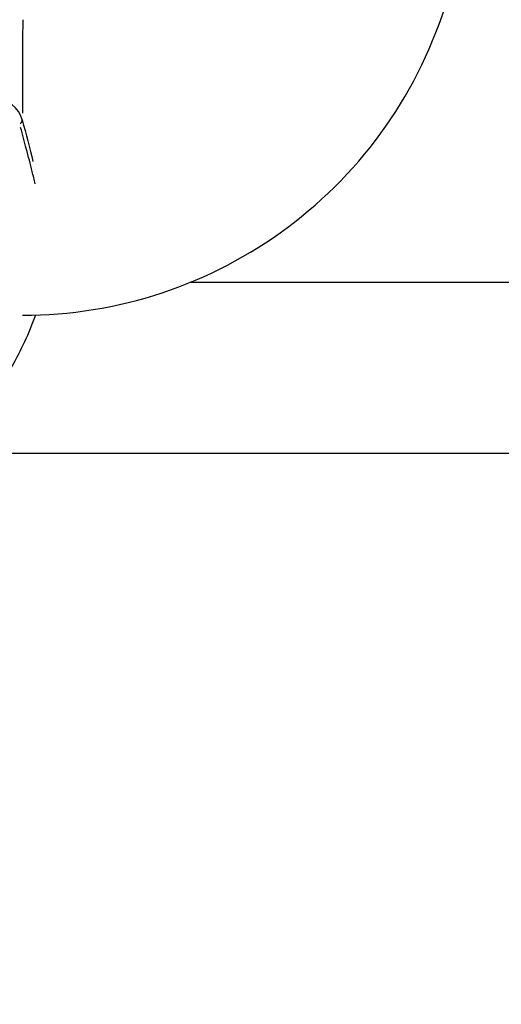
# Model space of a CAD drawing. Units: millimetres. Extents: x -495 to 17134, y 1037 to 13340.
# Drawn here: x 13243 to 13269, y 8269 to 8322 of the extents above; entities that cross this region are included whole.
import ezdxf

# ---------------------------------------------------------------- set-up
doc = ezdxf.new("R2010")
doc.units = ezdxf.units.MM
doc.header["$MEASUREMENT"] = 0
doc.styles.get("Standard").update_dxf_attribs({"font": 'square721_bt_roman.ttf'})
doc.dimstyles.get("Standard").update_dxf_attribs({"dimtxt": 200, "dimasz": 100, "dimexe": 0.18, "dimexo": 0.0625, "dimgap": 40, "dimtad": 1, "dimdec": 0, "dimlfac": 0.1, "dimrnd": 5, "dimzin": 0, "dimdsep": 46, "dimtxsty": 'Standard', "dimcen": 0.09, "dimse1": 1, "dimse2": 1, "dimadec": 0, "dimazin": 0, "dimtfac": 1, "dimtdec": 0, "dimtofl": 0, "dimtmove": 0, "dimatfit": 3, "dimfxl": 1, "dimtolj": 1, "dimtzin": 0, "dimarcsym": 0})

# ---------------------------------------------------------------- blocks, each defined once
blk = doc.blocks.new('*D3')
at = {"color": 0, "lineweight": -2, "transparency": 16777216}
blk.add_line((13134.785, 12909.474), (16533.113, 12909.474), dxfattribs=at)
at = {"color": 0, "transparency": 16777216}
for points in [[(13134.785, 12939.474), (13134.785, 12879.474), (12954.785, 12909.474)], [(16533.113, 12939.474), (16533.113, 12879.474), (16713.113, 12909.474)]]:
    blk.add_solid(points, dxfattribs=at)
at = {"layer": 'Defpoints', "color": 0, "transparency": 16777216}
for p in [(16713.113, 12909.474), (12954.785, 8180.611), (16713.113, 7733.904)]:
    blk.add_point(p, dxfattribs=at)
at = {"color": 0, "transparency": 16777216, "insert": (14833.949, 13143.1), "char_height": 300, "attachment_point": 5}
blk.add_mtext('\\A1;375', dxfattribs=at)
blk = doc.blocks.new('*D4')
at = {"color": 0, "lineweight": -2, "transparency": 16777216}
blk.add_line((12827.097, 12622.394), (12827.097, 7907.963), dxfattribs=at)
at = {"color": 0, "transparency": 16777216}
for points in [[(12797.097, 12622.394), (12857.097, 12622.394), (12827.097, 12802.394)], [(12797.097, 7907.963), (12857.097, 7907.963), (12827.097, 7727.963)]]:
    blk.add_solid(points, dxfattribs=at)
at = {"layer": 'Defpoints', "color": 0, "transparency": 16777216}
for p in [(14010.896, 12802.394), (12827.097, 7727.963), (14010.896, 7727.963)]:
    blk.add_point(p, dxfattribs=at)
at = {"color": 0, "transparency": 16777216, "insert": (12593.471, 10265.179), "char_height": 300, "attachment_point": 5, "rotation": 90}
blk.add_mtext('\\A1;505', dxfattribs=at)

msp = doc.modelspace()

# ---------------------------------------------------------------- linework, layer by layer
for p, q in [((13243.524, 8315.918), (13243.524, 8315.919)), ((13271.269, 8307.951), (13252.571, 8307.951)), ((13239.351, 8298.712), (13271.269, 8298.712))]:
    msp.add_line(p, q)
msp.add_arc((13242.044, 8316.372), 1.5, 15.0069, 90)
msp.add_ellipse((13242.044, 8316.372), major_axis=(1.449, 0.388), ratio=0.274955, start_param=5.800458, end_param=6.257779)
for points, knots in [([(13243.519, 8306.178), (13246.079, 8306.178), (13248.639, 8306.591), (13253.499, 8308.202), (13255.798, 8309.399), (13259.905, 8312.457), (13261.712, 8314.317), (13264.648, 8318.511), (13265.778, 8320.844), (13267.246, 8325.749), (13267.584, 8328.32), (13267.434, 8333.438), (13266.947, 8335.984), (13265.195, 8340.795), (13263.931, 8343.058), (13261.74, 8345.828), (13261.091, 8346.554), (13260.4, 8347.238)], [1.570787, 1.570787, 1.570787, 1.570787, 1.890792, 1.890792, 2.210796, 2.210796, 2.530798, 2.530798, 2.850796, 2.850796, 3.170792, 3.170792, 3.490787, 3.490787, 3.810783, 3.810783, 3.932262, 3.932262, 3.932262, 3.932262]), ([(13243.527, 8317.11), (13243.527, 8317.12), (13243.527, 8317.129), (13243.53, 8318.106), (13243.532, 8318.989), (13243.535, 8320.487), (13243.536, 8321.088), (13243.538, 8321.882), (13243.538, 8322.104), (13243.538, 8322.163)], [0.2830474, 0.2830474, 0.2830474, 0.2830474, 0.286023, 0.286023, 0.5985408, 0.5985408, 0.9110508, 0.9110508, 1.1919565, 1.1919565, 1.1919565, 1.1919565]), ([(13244.198, 8313.297), (13244.147, 8313.512), (13244.093, 8313.731), (13243.937, 8314.355), (13243.83, 8314.768), (13243.619, 8315.566), (13243.516, 8315.949), (13243.411, 8316.336)], [0.019718539, 0.019718539, 0.019718539, 0.019718539, 0.020539039, 0.020539039, 0.022006113, 0.022006113, 0.023275575, 0.023275575, 0.023275575, 0.023275575]), ([(13244.219, 8306.189), (13243.854, 8305.195), (13243.41, 8304.244), (13242.483, 8302.644), (13242.022, 8301.963), (13241.201, 8300.87), (13240.841, 8300.43), (13240.145, 8299.622), (13239.81, 8299.259), (13239.556, 8298.987)], [0.274614, 0.274614, 0.274614, 0.274614, 0.600573, 0.600573, 0.869107, 0.869107, 1.074109, 1.074109, 1.290919, 1.290919, 1.290919, 1.290919])]:
    msp.add_open_spline(points, degree=3, knots=knots)
msp.add_open_spline([(13243.492, 8316.761), (13243.701, 8315.982), (13243.899, 8315.219), (13244.075, 8314.502)], degree=3)

# ---------------------------------------------------------------- dimensions: what is measured, and where the dimension line sits
dim = msp.add_linear_dim(base=(16713.113, 12909.474), p1=(12954.785, 8180.611), p2=(16713.113, 7733.904), dimstyle='Standard', override={"dimtxt": 300, "dimasz": 180, "dimgap": 80})
dim.commit()
dim.dimension.update_dxf_attribs({"geometry": '*D3', "text_midpoint": (14833.949, 13143.1)})
dim = msp.add_linear_dim(base=(12827.097, 7727.963), p1=(14010.896, 12802.394), p2=(14010.896, 7727.963), angle=90, dimstyle='Standard', override={"dimtxt": 300, "dimasz": 180, "dimgap": 80})
dim.commit()
dim.dimension.update_dxf_attribs({"geometry": '*D4', "text_midpoint": (12593.471, 10265.179)})

doc.saveas('drawing.dxf')
